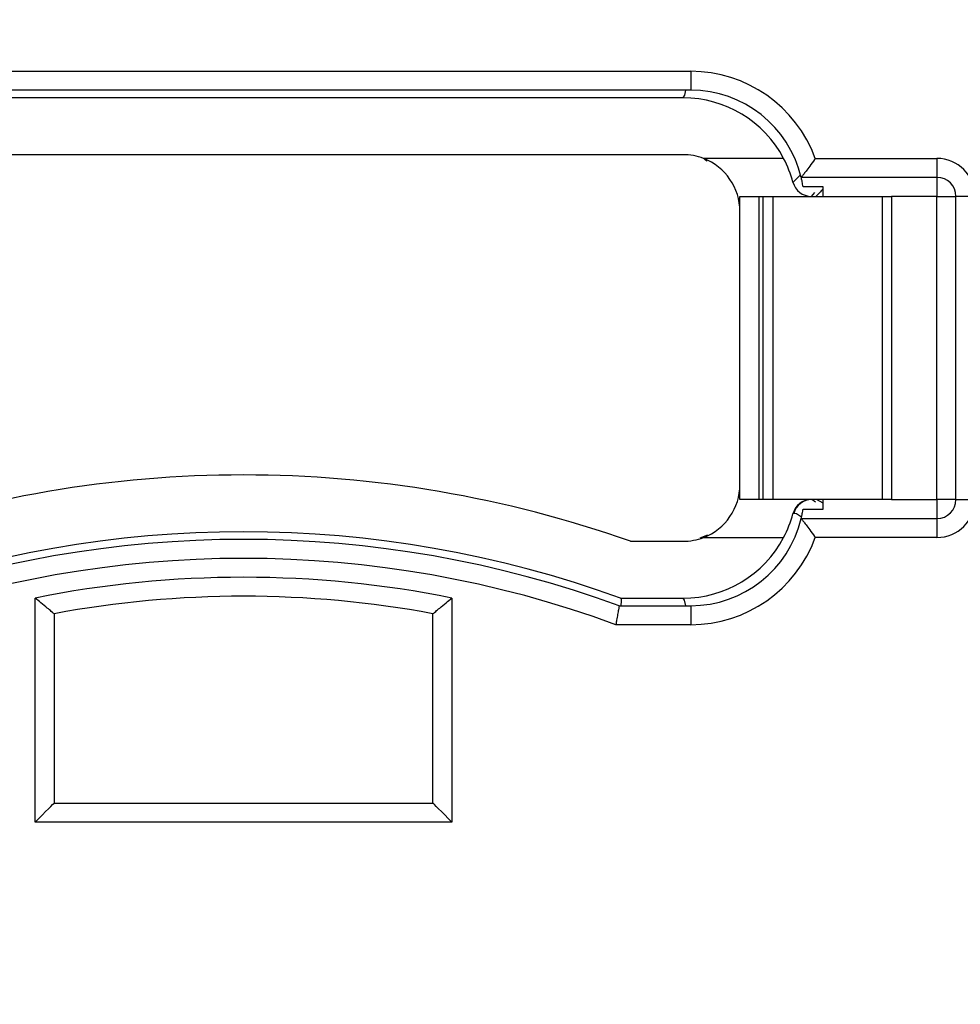
# Model space of a CAD drawing. Units: inches. Extents: x -172 to 140, y -181 to 220.
# Drawn here: x 66 to 73, y 30 to 37 of the extents above; entities that cross this region are included whole.
import ezdxf

# ---------------------------------------------------------------- set-up
doc = ezdxf.new("R2010")
doc.units = ezdxf.units.IN
doc.header["$MEASUREMENT"] = 0
doc.layers.add('ANTED', color=7, linetype='Continuous')

# ---------------------------------------------------------------- blocks, each defined once
blk = doc.blocks.new('block 3504')
at = {"layer": 'ANTED', "color": 7, "lineweight": 25, "true_color": 0xffffff}
blk.add_open_spline([(80.298, 32.1009), (80.298, 39.0074), (74.6991, 44.6062), (67.7927, 44.6062), (60.8862, 44.6062), (55.2874, 39.0074), (55.2874, 32.1009), (55.2874, 25.1944), (60.8862, 19.5957), (67.7927, 19.5957), (74.6991, 19.5957), (80.298, 25.1944), (80.298, 32.1009), (80.298, 32.1009), (80.298, 32.1009), (80.298, 32.1009)], degree=3, knots=[0, 0, 0, 0, 1, 1, 1, 2, 2, 2, 3, 3, 3, 4, 4, 4, 5, 5, 5, 5], dxfattribs=at)
blk = doc.blocks.new('block 3505')
at = {"layer": 'ANTED', "color": 7, "lineweight": 25, "true_color": 0xffffff}
blk.add_open_spline([(81.0559, 32.1009), (81.0559, 39.4259), (75.1177, 45.3641), (67.7927, 45.3641), (60.4677, 45.3641), (54.5295, 39.4259), (54.5295, 32.1009), (54.5295, 24.7758), (60.4677, 18.8377), (67.7927, 18.8377), (75.1177, 18.8377), (81.0559, 24.7758), (81.0559, 32.1009), (81.0559, 32.1009), (81.0559, 32.1009), (81.0559, 32.1009)], degree=3, knots=[0, 0, 0, 0, 1, 1, 1, 2, 2, 2, 3, 3, 3, 4, 4, 4, 5, 5, 5, 5], dxfattribs=at)
blk = doc.blocks.new('block 3506')
at = {"layer": 'ANTED', "color": 7, "lineweight": 25, "true_color": 0xffffff}
blk.add_open_spline([(81.4348, 32.1009), (81.4348, 39.6352), (75.327, 45.743), (67.7927, 45.743), (60.2583, 45.743), (54.1506, 39.6352), (54.1506, 32.1009), (54.1506, 24.5666), (60.2583, 18.4587), (67.7927, 18.4588), (75.327, 18.4588), (81.4348, 24.5666), (81.4348, 32.1009), (81.4348, 32.1009), (81.4348, 32.1009), (81.4348, 32.1009)], degree=3, knots=[0, 0, 0, 0, 1, 1, 1, 2, 2, 2, 3, 3, 3, 4, 4, 4, 5, 5, 5, 5], dxfattribs=at)
blk = doc.blocks.new('block 3507')
at = {"layer": 'ANTED', "color": 7, "lineweight": 25, "true_color": 0xffffff}
blk.add_open_spline([(81.9401, 32.1009), (81.9401, 39.9143), (75.6061, 46.2483), (67.7927, 46.2483), (59.9793, 46.2483), (53.6453, 39.9143), (53.6453, 32.1009), (53.6453, 24.2875), (59.9793, 17.9535), (67.7927, 17.9535), (75.6061, 17.9535), (81.9401, 24.2875), (81.9401, 32.1009), (81.9401, 32.1009), (81.9401, 32.1009), (81.9401, 32.1009)], degree=3, knots=[0, 0, 0, 0, 1, 1, 1, 2, 2, 2, 3, 3, 3, 4, 4, 4, 5, 5, 5, 5], dxfattribs=at)
blk = doc.blocks.new('block 3508')
at = {"layer": 'ANTED', "color": 7, "lineweight": 25, "true_color": 0xffffff}
blk.add_open_spline([(82.2156, 32.1009), (82.2156, 40.0665), (75.7582, 46.5239), (67.7927, 46.5239), (59.8271, 46.5239), (53.3697, 40.0665), (53.3697, 32.1009), (53.3697, 24.1353), (59.8271, 17.6779), (67.7927, 17.6779), (75.7582, 17.6779), (82.2156, 24.1353), (82.2156, 32.1009), (82.2156, 32.1009), (82.2156, 32.1009), (82.2156, 32.1009)], degree=3, knots=[0, 0, 0, 0, 1, 1, 1, 2, 2, 2, 3, 3, 3, 4, 4, 4, 5, 5, 5, 5], dxfattribs=at)
blk = doc.blocks.new('block 3536')
at = {"layer": 'ANTED', "color": 7, "lineweight": 25, "true_color": 0xffffff}
blk.add_open_spline([(70.297, 33.0356), (68.6795, 33.6251), (66.9059, 33.6251), (65.2884, 33.0356)], degree=3, dxfattribs=at)
blk = doc.blocks.new('block 3537')
at = {"layer": 'ANTED', "color": 7, "lineweight": 25, "true_color": 0xffffff}
blk.add_open_spline([(70.2745, 32.9093), (68.6725, 33.4988), (66.9129, 33.4988), (65.3108, 32.9093)], degree=3, dxfattribs=at)
blk = doc.blocks.new('block 3539')
at = {"layer": 'ANTED', "color": 7, "lineweight": 25, "true_color": 0xffffff}
blk.add_lwpolyline([(64.8116, 36.5977), (70.7737, 36.5977)], dxfattribs=at)
blk = doc.blocks.new('block 3540')
at = {"layer": 'ANTED', "color": 7, "lineweight": 25, "true_color": 0xffffff}
blk.add_lwpolyline([(70.7737, 36.4715), (64.8116, 36.4715)], dxfattribs=at)
blk = doc.blocks.new('block 3541')
at = {"layer": 'ANTED', "color": 7, "lineweight": 25, "true_color": 0xffffff}
blk.add_open_spline([(70.3058, 33.0861), (68.6823, 33.6756), (66.9031, 33.6756), (65.2795, 33.0861)], degree=3, dxfattribs=at)
blk = doc.blocks.new('block 3542')
at = {"layer": 'ANTED', "color": 7, "lineweight": 25, "true_color": 0xffffff}
blk.add_open_spline([(70.3717, 33.4651), (68.7029, 34.0546), (66.8825, 34.0546), (65.2137, 33.4651)], degree=3, dxfattribs=at)
blk = doc.blocks.new('block 3543')
at = {"layer": 'ANTED', "color": 7, "lineweight": 25, "true_color": 0xffffff}
blk.add_lwpolyline([(70.7232, 36.0419), (64.8621, 36.0419)], dxfattribs=at)
blk = doc.blocks.new('block 3544')
at = {"layer": 'ANTED', "color": 7, "lineweight": 25, "true_color": 0xffffff}
blk.add_lwpolyline([(70.7232, 36.4209), (64.8621, 36.4209)], dxfattribs=at)
blk = doc.blocks.new('block 3644')
at = {"layer": 'ANTED', "color": 7, "lineweight": 25, "true_color": 0xffffff}
blk.add_open_spline([(69.0558, 32.9827), (68.2208, 33.1375), (67.3645, 33.1375), (66.5295, 32.9827)], degree=3, dxfattribs=at)
blk = doc.blocks.new('block 3645')
at = {"layer": 'ANTED', "color": 7, "lineweight": 25, "true_color": 0xffffff}
blk.add_open_spline([(69.1821, 33.0871), (68.2649, 33.2712), (67.3203, 33.2712), (66.4032, 33.0871)], degree=3, dxfattribs=at)
blk = doc.blocks.new('block 3646')
at = {"layer": 'ANTED', "color": 7, "lineweight": 25, "true_color": 0xffffff}
blk.add_lwpolyline([(69.1821, 31.5933), (66.4032, 31.5933)], dxfattribs=at)
blk = doc.blocks.new('block 3647')
at = {"layer": 'ANTED', "color": 7, "lineweight": 25, "true_color": 0xffffff}
blk.add_lwpolyline([(66.5295, 31.7196), (69.0558, 31.7196)], dxfattribs=at)
blk = doc.blocks.new('block 3652')
at = {"layer": 'ANTED', "color": 7, "lineweight": 25, "true_color": 0xffffff}
blk.add_open_spline([(66.5295, 32.9827), (66.5285, 32.9836), (66.5275, 32.9844), (66.5246, 32.9869), (66.5217, 32.9893), (66.5169, 32.9933), (66.5112, 32.998), (66.5036, 33.0043), (66.4944, 33.0119), (66.4843, 33.0203), (66.4714, 33.031), (66.4569, 33.043), (66.4418, 33.0554), (66.4294, 33.0655), (66.4167, 33.076), (66.4041, 33.0863), (66.4038, 33.0866), (66.4035, 33.0869), (66.4032, 33.0871)], degree=3, knots=[0, 0, 0, 0, 1, 1, 1, 2, 2, 2, 3, 3, 3, 4, 4, 4, 5, 5, 5, 6, 6, 6, 6], dxfattribs=at)
blk = doc.blocks.new('block 3653')
at = {"layer": 'ANTED', "color": 7, "lineweight": 25, "true_color": 0xffffff}
blk.add_lwpolyline([(66.5295, 32.9827), (66.5295, 31.7196)], dxfattribs=at)
blk = doc.blocks.new('block 3654')
at = {"layer": 'ANTED', "color": 7, "lineweight": 25, "true_color": 0xffffff}
blk.add_lwpolyline([(66.4032, 31.5933), (66.4278, 31.6179), (66.4515, 31.6416), (66.4734, 31.6635), (66.4925, 31.6827), (66.5082, 31.6983), (66.5199, 31.71), (66.5271, 31.7172), (66.5295, 31.7196)], dxfattribs=at)
blk = doc.blocks.new('block 3655')
at = {"layer": 'ANTED', "color": 7, "lineweight": 25, "true_color": 0xffffff}
blk.add_lwpolyline([(66.4032, 31.5933), (66.4032, 33.0871)], dxfattribs=at)
blk = doc.blocks.new('block 3703')
at = {"layer": 'ANTED', "color": 7, "lineweight": 25, "true_color": 0xffffff}
blk.add_open_spline([(69.0558, 32.9827), (69.0568, 32.9836), (69.0578, 32.9844), (69.0608, 32.9869), (69.0637, 32.9893), (69.0684, 32.9933), (69.0741, 32.998), (69.0817, 33.0043), (69.0908, 33.0119), (69.101, 33.0203), (69.1139, 33.031), (69.1285, 33.043), (69.1435, 33.0554), (69.1558, 33.0655), (69.1686, 33.076), (69.1812, 33.0863), (69.1815, 33.0866), (69.1818, 33.0869), (69.1821, 33.0871)], degree=3, knots=[0, 0, 0, 0, 1, 1, 1, 2, 2, 2, 3, 3, 3, 4, 4, 4, 5, 5, 5, 6, 6, 6, 6], dxfattribs=at)
blk = doc.blocks.new('block 3704')
at = {"layer": 'ANTED', "color": 7, "lineweight": 25, "true_color": 0xffffff}
blk.add_lwpolyline([(69.0558, 31.7196), (69.0558, 32.9827)], dxfattribs=at)
blk = doc.blocks.new('block 3705')
at = {"layer": 'ANTED', "color": 7, "lineweight": 25, "true_color": 0xffffff}
blk.add_lwpolyline([(69.1821, 33.0871), (69.1821, 31.5933)], dxfattribs=at)
blk = doc.blocks.new('block 3706')
at = {"layer": 'ANTED', "color": 7, "lineweight": 25, "true_color": 0xffffff}
blk.add_lwpolyline([(69.1821, 31.5933), (69.1575, 31.6179), (69.1338, 31.6416), (69.112, 31.6635), (69.0928, 31.6827), (69.0771, 31.6983), (69.0654, 31.71), (69.0582, 31.7172), (69.0558, 31.7196)], dxfattribs=at)
blk = doc.blocks.new('block 3865')
at = {"layer": 'ANTED', "color": 7, "lineweight": 25, "true_color": 0xffffff}
blk.add_open_spline([(71.6043, 36.0167), (71.477, 36.3656), (71.1451, 36.5977), (70.7737, 36.5977)], degree=3, dxfattribs=at)
blk = doc.blocks.new('block 3866')
at = {"layer": 'ANTED', "color": 7, "lineweight": 25, "true_color": 0xffffff}
blk.add_lwpolyline([(70.7737, 36.5977), (70.7737, 36.5731), (70.7737, 36.5494), (70.7737, 36.5275), (70.7737, 36.5084), (70.7737, 36.4927), (70.7737, 36.481), (70.7737, 36.4738), (70.7737, 36.4715)], dxfattribs=at)
blk = doc.blocks.new('block 3879')
at = {"layer": 'ANTED', "color": 7, "lineweight": 25, "true_color": 0xffffff}
blk.add_lwpolyline([(71.5107, 33.6167), (72.4158, 33.6167)], dxfattribs=at)
blk = doc.blocks.new('block 3880')
at = {"layer": 'ANTED', "color": 7, "lineweight": 25, "true_color": 0xffffff}
blk.add_lwpolyline([(72.4158, 33.4904), (71.6043, 33.4904)], dxfattribs=at)
blk = doc.blocks.new('block 3881')
at = {"layer": 'ANTED', "color": 7, "lineweight": 25, "true_color": 0xffffff}
blk.add_lwpolyline([(71.6043, 36.0167), (72.4158, 36.0167)], dxfattribs=at)
blk = doc.blocks.new('block 3882')
at = {"layer": 'ANTED', "color": 7, "lineweight": 25, "true_color": 0xffffff}
blk.add_lwpolyline([(72.4158, 35.8904), (71.5107, 35.8904)], dxfattribs=at)
blk = doc.blocks.new('block 3883')
at = {"layer": 'ANTED', "color": 7, "lineweight": 25, "true_color": 0xffffff}
blk.add_lwpolyline([(72.1127, 33.743), (72.4158, 33.743)], dxfattribs=at)
blk = doc.blocks.new('block 3884')
at = {"layer": 'ANTED', "color": 7, "lineweight": 25, "true_color": 0xffffff}
blk.add_lwpolyline([(72.4158, 35.7641), (72.1127, 35.7641)], dxfattribs=at)
blk = doc.blocks.new('block 3885')
at = {"layer": 'ANTED', "color": 7, "lineweight": 25, "true_color": 0xffffff}
blk.add_lwpolyline([(71.6579, 33.6799), (71.6579, 33.6872), (71.6579, 33.6947), (71.6579, 33.7024), (71.6579, 33.7103), (71.6579, 33.7183), (71.6579, 33.7265), (71.6579, 33.7348), (71.6579, 33.743)], dxfattribs=at)
blk = doc.blocks.new('block 3886')
at = {"layer": 'ANTED', "color": 7, "lineweight": 25, "true_color": 0xffffff}
blk.add_open_spline([(71.5776, 33.743), (71.5204, 33.743), (71.4704, 33.7045), (71.4556, 33.6492)], degree=3, dxfattribs=at)
blk = doc.blocks.new('block 3887')
at = {"layer": 'ANTED', "color": 7, "lineweight": 25, "true_color": 0xffffff}
blk.add_open_spline([(70.8592, 33.4904), (71.0056, 33.5467), (71.1022, 33.6873), (71.1022, 33.8441)], degree=3, dxfattribs=at)
blk = doc.blocks.new('block 3888')
at = {"layer": 'ANTED', "color": 7, "lineweight": 25, "true_color": 0xffffff}
blk.add_open_spline([(71.5816, 33.743), (71.5249, 33.7429), (71.4753, 33.7048), (71.4606, 33.6501)], degree=3, dxfattribs=at)
blk = doc.blocks.new('block 3889')
at = {"layer": 'ANTED', "color": 7, "lineweight": 25, "true_color": 0xffffff}
blk.add_open_spline([(71.5107, 33.6167), (71.5115, 33.6156), (71.5123, 33.6146), (71.5147, 33.6116), (71.5171, 33.6086), (71.521, 33.6036), (71.5256, 33.5977), (71.5305, 33.5912), (71.5363, 33.5837), (71.5426, 33.5753), (71.5503, 33.5653), (71.5587, 33.5539), (71.5674, 33.542), (71.5778, 33.5278), (71.5887, 33.5126), (71.5995, 33.4973), (71.6009, 33.4953), (71.6022, 33.4933), (71.6037, 33.4913), (71.6039, 33.491), (71.6041, 33.4907), (71.6043, 33.4904)], degree=3, knots=[0, 0, 0, 0, 1, 1, 1, 2, 2, 2, 3, 3, 3, 4, 4, 4, 5, 5, 5, 6, 6, 6, 7, 7, 7, 7], dxfattribs=at)
blk = doc.blocks.new('block 3890')
at = {"layer": 'ANTED', "color": 7, "lineweight": 25, "true_color": 0xffffff}
blk.add_open_spline([(70.7737, 33.0356), (71.1242, 33.0356), (71.429, 33.2759), (71.5107, 33.6167)], degree=3, dxfattribs=at)
blk = doc.blocks.new('block 3891')
at = {"layer": 'ANTED', "color": 7, "lineweight": 25, "true_color": 0xffffff}
blk.add_open_spline([(70.7737, 32.9093), (71.1451, 32.9093), (71.477, 33.1414), (71.6043, 33.4904)], degree=3, dxfattribs=at)
blk = doc.blocks.new('block 3892')
at = {"layer": 'ANTED', "color": 7, "lineweight": 25, "true_color": 0xffffff}
blk.add_lwpolyline([(70.7737, 33.0356), (70.7737, 33.0332), (70.7737, 33.026), (70.7737, 33.0143), (70.7737, 32.9986), (70.7737, 32.9795), (70.7737, 32.9577), (70.7737, 32.934), (70.7737, 32.9093)], dxfattribs=at)
blk = doc.blocks.new('block 3893')
at = {"layer": 'ANTED', "color": 7, "lineweight": 25, "true_color": 0xffffff}
blk.add_lwpolyline([(70.297, 33.0356), (70.7737, 33.0356)], dxfattribs=at)
blk = doc.blocks.new('block 3894')
at = {"layer": 'ANTED', "color": 7, "lineweight": 25, "true_color": 0xffffff}
blk.add_lwpolyline([(70.7737, 32.9093), (70.2745, 32.9093)], dxfattribs=at)
blk = doc.blocks.new('block 3895')
at = {"layer": 'ANTED', "color": 7, "lineweight": 25, "true_color": 0xffffff}
blk.add_open_spline([(70.297, 33.0356), (70.2967, 33.0343), (70.2965, 33.0329), (70.2957, 33.0286), (70.2949, 33.0244), (70.2937, 33.0174), (70.2922, 33.0086), (70.2906, 32.9999), (70.2888, 32.9895), (70.2867, 32.9777), (70.2846, 32.9658), (70.2822, 32.9526), (70.2798, 32.9389), (70.2782, 32.9298), (70.2766, 32.9205), (70.2749, 32.9112), (70.2748, 32.9106), (70.2746, 32.9099), (70.2745, 32.9093)], degree=3, knots=[0, 0, 0, 0, 1, 1, 1, 2, 2, 2, 3, 3, 3, 4, 4, 4, 5, 5, 5, 6, 6, 6, 6], dxfattribs=at)
blk = doc.blocks.new('block 3896')
at = {"layer": 'ANTED', "color": 7, "lineweight": 25, "true_color": 0xffffff}
blk.add_lwpolyline([(71.523, 33.6799), (71.6579, 33.6799)], dxfattribs=at)
blk = doc.blocks.new('block 3897')
at = {"layer": 'ANTED', "color": 7, "lineweight": 25, "true_color": 0xffffff}
blk.add_open_spline([(71.5107, 33.6167), (71.5111, 33.618), (71.5114, 33.6194), (71.5123, 33.6236), (71.5132, 33.6277), (71.5148, 33.6347), (71.5166, 33.6433), (71.5184, 33.6521), (71.5203, 33.6625), (71.5222, 33.6743), (71.5225, 33.6761), (71.5228, 33.678), (71.523, 33.6799)], degree=3, knots=[0, 0, 0, 0, 1, 1, 1, 2, 2, 2, 3, 3, 3, 4, 4, 4, 4], dxfattribs=at)
blk = doc.blocks.new('block 3898')
at = {"layer": 'ANTED', "color": 7, "lineweight": 25, "true_color": 0xffffff}
blk.add_open_spline([(70.7232, 33.0861), (71.0043, 33.0861), (71.2623, 33.2418), (71.3935, 33.4904)], degree=3, dxfattribs=at)
blk = doc.blocks.new('block 3899')
at = {"layer": 'ANTED', "color": 7, "lineweight": 25, "true_color": 0xffffff}
blk.add_lwpolyline([(70.3058, 33.0861), (70.7232, 33.0861)], dxfattribs=at)
blk = doc.blocks.new('block 3900')
at = {"layer": 'ANTED', "color": 7, "lineweight": 25, "true_color": 0xffffff}
blk.add_lwpolyline([(70.3717, 33.4651), (70.7232, 33.4651)], dxfattribs=at)
blk = doc.blocks.new('block 3901')
at = {"layer": 'ANTED', "color": 7, "lineweight": 25, "true_color": 0xffffff}
blk.add_open_spline([(70.7232, 33.4651), (70.7697, 33.4651), (70.8158, 33.4737), (70.8592, 33.4904)], degree=3, dxfattribs=at)
blk = doc.blocks.new('block 3902')
at = {"layer": 'ANTED', "color": 7, "lineweight": 25, "true_color": 0xffffff}
blk.add_lwpolyline([(70.8592, 33.4904), (71.3935, 33.4904)], dxfattribs=at)
blk = doc.blocks.new('block 3903')
at = {"layer": 'ANTED', "color": 7, "lineweight": 25, "true_color": 0xffffff}
blk.add_open_spline([(71.3935, 33.4904), (71.4201, 33.5408), (71.4409, 33.5941), (71.4556, 33.6492)], degree=3, dxfattribs=at)
blk = doc.blocks.new('block 3904')
at = {"layer": 'ANTED', "color": 7, "lineweight": 25, "true_color": 0xffffff}
blk.add_open_spline([(70.311, 33.0356), (70.3111, 33.0371), (70.3112, 33.0384), (70.3113, 33.0398), (70.3146, 33.0803), (70.3104, 33.0832), (70.3062, 33.086)], degree=3, knots=[0, 0, 0, 0, 1, 1, 1, 2, 2, 2, 2], dxfattribs=at)
blk = doc.blocks.new('block 3905')
at = {"layer": 'ANTED', "color": 7, "lineweight": 25, "true_color": 0xffffff}
blk.add_lwpolyline([(70.8849, 33.5067), (70.8337, 33.4856)], dxfattribs=at)
blk = doc.blocks.new('block 3906')
at = {"layer": 'ANTED', "color": 7, "lineweight": 25, "true_color": 0xffffff}
blk.add_open_spline([(71.5126, 33.6252), (71.5124, 33.6253), (71.5122, 33.6256), (71.5119, 33.6257), (71.481, 33.6502), (71.4708, 33.6502), (71.4606, 33.6501)], degree=3, knots=[0, 0, 0, 0, 1, 1, 1, 2, 2, 2, 2], dxfattribs=at)
blk = doc.blocks.new('block 3907')
at = {"layer": 'ANTED', "color": 7, "lineweight": 25, "true_color": 0xffffff}
blk.add_lwpolyline([(70.7415, 33.0356), (70.733, 33.0717), (70.7232, 33.0861)], dxfattribs=at)
blk = doc.blocks.new('block 3908')
at = {"layer": 'ANTED', "color": 7, "lineweight": 25, "true_color": 0xffffff}
blk.add_open_spline([(71.6043, 36.0167), (71.6041, 36.0164), (71.6039, 36.016), (71.6037, 36.0157), (71.6022, 36.0138), (71.6009, 36.0118), (71.5995, 36.0098), (71.5887, 35.9945), (71.5778, 35.9794), (71.5674, 35.965), (71.5587, 35.9532), (71.5503, 35.9419), (71.5426, 35.9317), (71.5363, 35.9234), (71.5305, 35.9158), (71.5256, 35.9094), (71.521, 35.9035), (71.5171, 35.8984), (71.5147, 35.8955), (71.5123, 35.8924), (71.5115, 35.8914), (71.5107, 35.8904)], degree=3, knots=[0, 0, 0, 0, 1, 1, 1, 2, 2, 2, 3, 3, 3, 4, 4, 4, 5, 5, 5, 6, 6, 6, 7, 7, 7, 7], dxfattribs=at)
blk = doc.blocks.new('block 3909')
at = {"layer": 'ANTED', "color": 7, "lineweight": 25, "true_color": 0xffffff}
blk.add_open_spline([(71.5107, 35.8904), (71.429, 36.2311), (71.1242, 36.4715), (70.7737, 36.4715)], degree=3, dxfattribs=at)
blk = doc.blocks.new('block 3910')
at = {"layer": 'ANTED', "color": 7, "lineweight": 25, "true_color": 0xffffff}
blk.add_lwpolyline([(71.6579, 35.8272), (71.523, 35.8272)], dxfattribs=at)
blk = doc.blocks.new('block 3911')
at = {"layer": 'ANTED', "color": 7, "lineweight": 25, "true_color": 0xffffff}
blk.add_lwpolyline([(71.6579, 35.7641), (71.6579, 35.7723), (71.6579, 35.7806), (71.6579, 35.7887), (71.6579, 35.7968), (71.6579, 35.8046), (71.6579, 35.8124), (71.6579, 35.8199), (71.6579, 35.8272)], dxfattribs=at)
blk = doc.blocks.new('block 3912')
at = {"layer": 'ANTED', "color": 7, "lineweight": 25, "true_color": 0xffffff}
blk.add_open_spline([(71.523, 35.8272), (71.5211, 35.8388), (71.5191, 35.8504), (71.5173, 35.86), (71.5155, 35.8696), (71.5138, 35.8773), (71.5126, 35.8819), (71.5115, 35.887), (71.5111, 35.8887), (71.5107, 35.8904)], degree=3, knots=[0, 0, 0, 0, 1, 1, 1, 2, 2, 2, 3, 3, 3, 3], dxfattribs=at)
blk = doc.blocks.new('block 3913')
at = {"layer": 'ANTED', "color": 7, "lineweight": 25, "true_color": 0xffffff}
blk.add_lwpolyline([(71.2285, 35.7641), (71.2285, 33.743)], dxfattribs=at)
blk = doc.blocks.new('block 3914')
at = {"layer": 'ANTED', "color": 7, "lineweight": 25, "true_color": 0xffffff}
blk.add_lwpolyline([(71.2285, 35.7641), (71.2559, 35.7641)], dxfattribs=at)
blk = doc.blocks.new('block 3915')
at = {"layer": 'ANTED', "color": 7, "lineweight": 25, "true_color": 0xffffff}
blk.add_lwpolyline([(71.2559, 33.743), (71.2559, 35.7641)], dxfattribs=at)
blk = doc.blocks.new('block 3916')
at = {"layer": 'ANTED', "color": 7, "lineweight": 25, "true_color": 0xffffff}
blk.add_lwpolyline([(71.2559, 33.743), (71.2285, 33.743)], dxfattribs=at)
blk = doc.blocks.new('block 3917')
at = {"layer": 'ANTED', "color": 7, "lineweight": 25, "true_color": 0xffffff}
blk.add_lwpolyline([(71.2559, 35.7641), (71.2646, 35.7641), (71.2732, 35.7641), (71.2818, 35.7641), (71.2903, 35.7641), (71.2986, 35.7641), (71.3066, 35.7641), (71.3145, 35.7641), (71.3221, 35.7641)], dxfattribs=at)
blk = doc.blocks.new('block 3918')
at = {"layer": 'ANTED', "color": 7, "lineweight": 25, "true_color": 0xffffff}
blk.add_lwpolyline([(71.3221, 35.7641), (71.3221, 33.743)], dxfattribs=at)
blk = doc.blocks.new('block 3919')
at = {"layer": 'ANTED', "color": 7, "lineweight": 25, "true_color": 0xffffff}
blk.add_lwpolyline([(71.3221, 33.743), (71.3145, 33.743), (71.3066, 33.743), (71.2986, 33.743), (71.2903, 33.743), (71.2818, 33.743), (71.2732, 33.743), (71.2646, 33.743), (71.2559, 33.743)], dxfattribs=at)
blk = doc.blocks.new('block 3920')
at = {"layer": 'ANTED', "color": 7, "lineweight": 25, "true_color": 0xffffff}
blk.add_lwpolyline([(71.1022, 33.743), (71.1022, 35.7641)], dxfattribs=at)
blk = doc.blocks.new('block 3921')
at = {"layer": 'ANTED', "color": 7, "lineweight": 25, "true_color": 0xffffff}
blk.add_lwpolyline([(71.2285, 33.743), (71.2038, 33.743), (71.1801, 33.743), (71.1583, 33.743), (71.1391, 33.743), (71.1234, 33.743), (71.1117, 33.743), (71.1046, 33.743), (71.1022, 33.743)], dxfattribs=at)
blk = doc.blocks.new('block 3922')
at = {"layer": 'ANTED', "color": 7, "lineweight": 25, "true_color": 0xffffff}
blk.add_lwpolyline([(71.1022, 35.7641), (71.1046, 35.7641), (71.1117, 35.7641), (71.1234, 35.7641), (71.1391, 35.7641), (71.1583, 35.7641), (71.1801, 35.7641), (71.2038, 35.7641), (71.2285, 35.7641)], dxfattribs=at)
blk = doc.blocks.new('block 3923')
at = {"layer": 'ANTED', "color": 7, "lineweight": 25, "true_color": 0xffffff}
blk.add_lwpolyline([(72.0526, 33.743), (72.0526, 35.7641)], dxfattribs=at)
blk = doc.blocks.new('block 3924')
at = {"layer": 'ANTED', "color": 7, "lineweight": 25, "true_color": 0xffffff}
blk.add_lwpolyline([(72.0526, 33.743), (71.3221, 33.743)], dxfattribs=at)
blk = doc.blocks.new('block 3925')
at = {"layer": 'ANTED', "color": 7, "lineweight": 25, "true_color": 0xffffff}
blk.add_lwpolyline([(71.3221, 35.7641), (72.0526, 35.7641)], dxfattribs=at)
blk = doc.blocks.new('block 3926')
at = {"layer": 'ANTED', "color": 7, "lineweight": 25, "true_color": 0xffffff}
blk.add_lwpolyline([(72.1127, 35.7641), (72.1127, 33.743)], dxfattribs=at)
blk = doc.blocks.new('block 3927')
at = {"layer": 'ANTED', "color": 7, "lineweight": 25, "true_color": 0xffffff}
blk.add_lwpolyline([(72.1127, 33.743), (72.1116, 33.743), (72.1086, 33.743), (72.1035, 33.743), (72.0966, 33.743), (72.0879, 33.743), (72.0775, 33.743), (72.0657, 33.743), (72.0526, 33.743)], dxfattribs=at)
blk = doc.blocks.new('block 3928')
at = {"layer": 'ANTED', "color": 7, "lineweight": 25, "true_color": 0xffffff}
blk.add_lwpolyline([(72.0526, 35.7641), (72.0657, 35.7641), (72.0775, 35.7641), (72.0879, 35.7641), (72.0966, 35.7641), (72.1035, 35.7641), (72.1086, 35.7641), (72.1116, 35.7641), (72.1127, 35.7641)], dxfattribs=at)
blk = doc.blocks.new('block 3929')
at = {"layer": 'ANTED', "color": 7, "lineweight": 25, "true_color": 0xffffff}
blk.add_open_spline([(70.8592, 36.0167), (70.8158, 36.0334), (70.7697, 36.0419), (70.7232, 36.0419)], degree=3, dxfattribs=at)
blk = doc.blocks.new('block 3930')
at = {"layer": 'ANTED', "color": 7, "lineweight": 25, "true_color": 0xffffff}
blk.add_open_spline([(71.3935, 36.0167), (71.2623, 36.2653), (71.0043, 36.4209), (70.7232, 36.4209)], degree=3, dxfattribs=at)
blk = doc.blocks.new('block 3931')
at = {"layer": 'ANTED', "color": 7, "lineweight": 25, "true_color": 0xffffff}
blk.add_lwpolyline([(71.3935, 36.0167), (70.8592, 36.0167)], dxfattribs=at)
blk = doc.blocks.new('block 3932')
at = {"layer": 'ANTED', "color": 7, "lineweight": 25, "true_color": 0xffffff}
blk.add_open_spline([(71.4556, 35.8579), (71.4704, 35.8026), (71.5204, 35.7641), (71.5776, 35.7641)], degree=3, dxfattribs=at)
blk = doc.blocks.new('block 3933')
at = {"layer": 'ANTED', "color": 7, "lineweight": 25, "true_color": 0xffffff}
blk.add_open_spline([(71.1022, 35.663), (71.1022, 35.8198), (71.0056, 35.9604), (70.8592, 36.0167)], degree=3, dxfattribs=at)
blk = doc.blocks.new('block 3934')
at = {"layer": 'ANTED', "color": 7, "lineweight": 25, "true_color": 0xffffff}
blk.add_open_spline([(71.4556, 35.8579), (71.4409, 35.913), (71.4201, 35.9663), (71.3935, 36.0167)], degree=3, dxfattribs=at)
blk = doc.blocks.new('block 3935')
at = {"layer": 'ANTED', "color": 7, "lineweight": 25, "true_color": 0xffffff}
blk.add_open_spline([(71.6579, 35.8137), (71.6488, 35.8046), (71.6396, 35.7955), (71.6326, 35.7885), (71.6135, 35.7697), (71.6105, 35.7669), (71.6074, 35.7641)], degree=3, knots=[0, 0, 0, 0, 1, 1, 1, 2, 2, 2, 2], dxfattribs=at)
blk = doc.blocks.new('block 3936')
at = {"layer": 'ANTED', "color": 7, "lineweight": 25, "true_color": 0xffffff}
blk.add_lwpolyline([(71.6579, 33.7198), (71.6133, 33.743)], dxfattribs=at)
blk = doc.blocks.new('block 3937')
at = {"layer": 'ANTED', "color": 7, "lineweight": 25, "true_color": 0xffffff}
blk.add_lwpolyline([(70.865, 36.0115), (70.8842, 36.0009)], dxfattribs=at)
blk = doc.blocks.new('block 3938')
at = {"layer": 'ANTED', "color": 7, "lineweight": 25, "true_color": 0xffffff}
blk.add_lwpolyline([(70.7232, 36.4209), (70.7339, 36.4377), (70.7416, 36.4715)], dxfattribs=at)
blk = doc.blocks.new('block 3939')
at = {"layer": 'ANTED', "color": 7, "lineweight": 25, "true_color": 0xffffff}
blk.add_open_spline([(71.5035, 35.9058), (71.4964, 35.8985), (71.4892, 35.8913), (71.4834, 35.8855), (71.4628, 35.8649), (71.4592, 35.8615), (71.4557, 35.8582)], degree=3, knots=[0, 0, 0, 0, 1, 1, 1, 2, 2, 2, 2], dxfattribs=at)
blk = doc.blocks.new('block 3940')
at = {"layer": 'ANTED', "color": 7, "lineweight": 25, "true_color": 0xffffff}
blk.add_lwpolyline([(71.6002, 35.7901), (71.5778, 35.7641)], dxfattribs=at)
blk = doc.blocks.new('block 3941')
at = {"layer": 'ANTED', "color": 7, "lineweight": 25, "true_color": 0xffffff}
blk.add_lwpolyline([(71.6048, 33.726), (71.5816, 33.743)], dxfattribs=at)
blk = doc.blocks.new('block 3942')
at = {"layer": 'ANTED', "color": 7, "lineweight": 25, "true_color": 0xffffff}
blk.add_open_spline([(72.4158, 33.6167), (72.4856, 33.6167), (72.5421, 33.6733), (72.5421, 33.743)], degree=3, dxfattribs=at)
blk = doc.blocks.new('block 3943')
at = {"layer": 'ANTED', "color": 7, "lineweight": 25, "true_color": 0xffffff}
blk.add_open_spline([(72.4158, 33.4904), (72.5554, 33.4904), (72.6685, 33.6035), (72.6685, 33.743)], degree=3, dxfattribs=at)
blk = doc.blocks.new('block 3944')
at = {"layer": 'ANTED', "color": 7, "lineweight": 25, "true_color": 0xffffff}
blk.add_lwpolyline([(72.4158, 33.743), (72.4158, 33.7183), (72.4158, 33.6947), (72.4158, 33.6728), (72.4158, 33.6537), (72.4158, 33.638), (72.4158, 33.6263), (72.4158, 33.6191), (72.4158, 33.6167)], dxfattribs=at)
blk = doc.blocks.new('block 3946')
at = {"layer": 'ANTED', "color": 7, "lineweight": 25, "true_color": 0xffffff}
blk.add_lwpolyline([(72.4158, 33.6167), (72.4158, 33.6142), (72.4158, 33.6071), (72.4158, 33.5954), (72.4158, 33.5797), (72.4158, 33.5605), (72.4158, 33.5387), (72.4158, 33.515), (72.4158, 33.4904)], dxfattribs=at)
blk = doc.blocks.new('block 3972')
at = {"layer": 'ANTED', "color": 7, "lineweight": 25, "true_color": 0xffffff}
blk.add_lwpolyline([(72.4158, 36.0167), (72.4158, 35.9921), (72.4158, 35.9683), (72.4158, 35.9465), (72.4158, 35.9274), (72.4158, 35.9117), (72.4158, 35.9), (72.4158, 35.8928), (72.4158, 35.8904)], dxfattribs=at)
blk = doc.blocks.new('block 3973')
at = {"layer": 'ANTED', "color": 7, "lineweight": 25, "true_color": 0xffffff}
blk.add_lwpolyline([(72.5421, 33.743), (72.5445, 33.743), (72.5518, 33.743), (72.5634, 33.743), (72.5792, 33.743), (72.5983, 33.743), (72.6201, 33.743), (72.6438, 33.743), (72.6685, 33.743)], dxfattribs=at)
blk = doc.blocks.new('block 3974')
at = {"layer": 'ANTED', "color": 7, "lineweight": 25, "true_color": 0xffffff}
blk.add_open_spline([(72.6685, 35.7641), (72.6685, 35.9036), (72.5554, 36.0167), (72.4158, 36.0167)], degree=3, dxfattribs=at)
blk = doc.blocks.new('block 3975')
at = {"layer": 'ANTED', "color": 7, "lineweight": 25, "true_color": 0xffffff}
blk.add_lwpolyline([(72.6685, 35.7641), (72.6438, 35.7641), (72.6201, 35.7641), (72.5983, 35.7641), (72.5792, 35.7641), (72.5634, 35.7641), (72.5518, 35.7641), (72.5445, 35.7641), (72.5421, 35.7641)], dxfattribs=at)
blk = doc.blocks.new('block 3976')
at = {"layer": 'ANTED', "color": 7, "lineweight": 25, "true_color": 0xffffff}
blk.add_open_spline([(72.5421, 35.7641), (72.5421, 35.8339), (72.4856, 35.8904), (72.4158, 35.8904)], degree=3, dxfattribs=at)
blk = doc.blocks.new('block 3977')
at = {"layer": 'ANTED', "color": 7, "lineweight": 25, "true_color": 0xffffff}
blk.add_lwpolyline([(72.5421, 33.743), (72.5421, 35.7641)], dxfattribs=at)
blk = doc.blocks.new('block 3979')
at = {"layer": 'ANTED', "color": 7, "lineweight": 25, "true_color": 0xffffff}
blk.add_lwpolyline([(72.5421, 33.743), (72.5397, 33.743), (72.5326, 33.743), (72.5208, 33.743), (72.5052, 33.743), (72.486, 33.743), (72.4642, 33.743), (72.4404, 33.743), (72.4158, 33.743)], dxfattribs=at)
blk = doc.blocks.new('block 3980')
at = {"layer": 'ANTED', "color": 7, "lineweight": 25, "true_color": 0xffffff}
blk.add_lwpolyline([(72.4158, 33.743), (72.4158, 35.7641)], dxfattribs=at)
blk = doc.blocks.new('block 3981')
at = {"layer": 'ANTED', "color": 7, "lineweight": 25, "true_color": 0xffffff}
blk.add_lwpolyline([(72.4158, 35.7641), (72.4404, 35.7641), (72.4642, 35.7641), (72.486, 35.7641), (72.5052, 35.7641), (72.5208, 35.7641), (72.5326, 35.7641), (72.5397, 35.7641), (72.5421, 35.7641)], dxfattribs=at)
blk = doc.blocks.new('block 3982')
at = {"layer": 'ANTED', "color": 7, "lineweight": 25, "true_color": 0xffffff}
blk.add_lwpolyline([(72.4158, 35.8904), (72.4158, 35.888), (72.4158, 35.8808), (72.4158, 35.8691), (72.4158, 35.8534), (72.4158, 35.8343), (72.4158, 35.8124), (72.4158, 35.7887), (72.4158, 35.7641)], dxfattribs=at)

msp = doc.modelspace()

# ---------------------------------------------------------------- block references
at = {"layer": 'ANTED'}
for name in ['block 3508', 'block 3507', 'block 3506', 'block 3505', 'block 3504', 'block 3539', 'block 3865', 'block 3866', 'block 3540', 'block 3938', 'block 3909', 'block 3544', 'block 3930', 'block 3543', 'block 3929', 'block 3931', 'block 3933', 'block 3937', 'block 3934', 'block 3908', 'block 3881', 'block 3972', 'block 3974', 'block 3939', 'block 3932', 'block 3882', 'block 3912', 'block 3976', 'block 3982', 'block 3910', 'block 3940', 'block 3935', 'block 3911', 'block 3920', 'block 3922', 'block 3913', 'block 3914', 'block 3915', 'block 3917', 'block 3918', 'block 3925', 'block 3923', 'block 3928', 'block 3884', 'block 3926', 'block 3980', 'block 3981', 'block 3975', 'block 3977', 'block 3542', 'block 3887', 'block 3921', 'block 3916', 'block 3919', 'block 3924', 'block 3886', 'block 3888', 'block 3941', 'block 3936', 'block 3885', 'block 3927', 'block 3883', 'block 3942', 'block 3943', 'block 3944', 'block 3979', 'block 3973', 'block 3541', 'block 3897', 'block 3896', 'block 3536', 'block 3890', 'block 3903', 'block 3906', 'block 3879', 'block 3889', 'block 3946', 'block 3537', 'block 3898', 'block 3901', 'block 3891', 'block 3905', 'block 3902', 'block 3880', 'block 3900', 'block 3645', 'block 3652', 'block 3655', 'block 3644', 'block 3703', 'block 3705', 'block 3899', 'block 3904', 'block 3907', 'block 3895', 'block 3893', 'block 3892', 'block 3653', 'block 3704', 'block 3894', 'block 3654', 'block 3647', 'block 3706', 'block 3646']:
    msp.add_blockref(name, (0, 0), dxfattribs=at)

doc.saveas('drawing.dxf')
